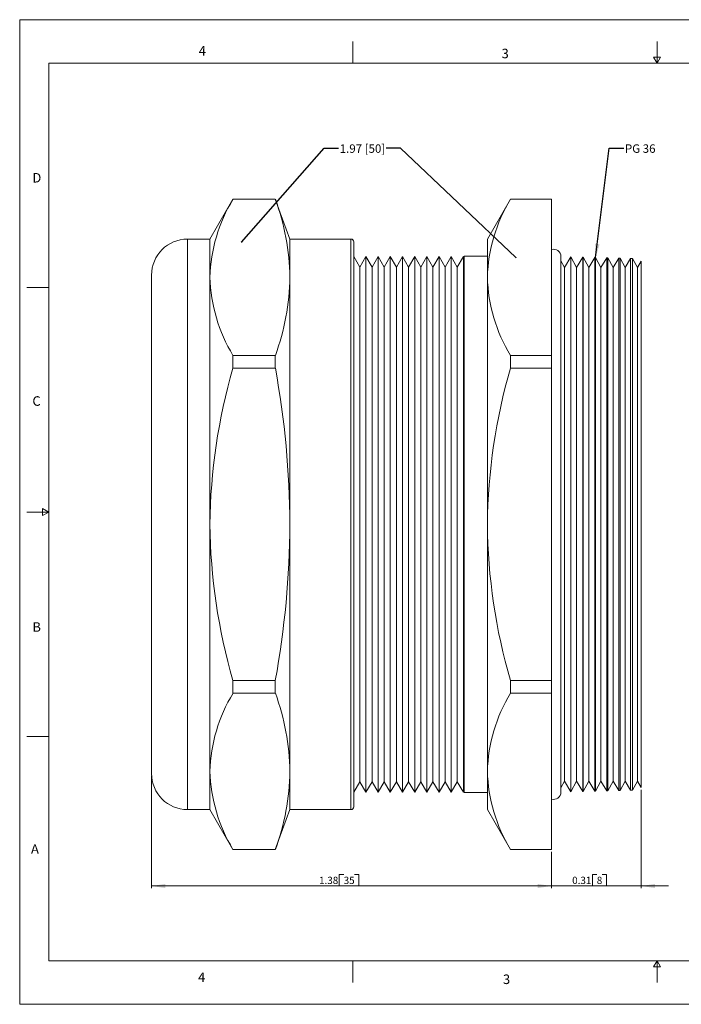
# Model space of a CAD drawing. Units: inches. Extents: x 0 to 22, y 0 to 17.
# Drawn here: x 0 to 11.4, y 0 to 17 of the extents above; entities that cross this region are included whole.
import ezdxf

# ---------------------------------------------------------------- set-up
doc = ezdxf.new("R2010")
doc.units = ezdxf.units.IN
doc.header["$MEASUREMENT"] = 0
doc.layers.add('VIEW_PV', color=7, linetype='Continuous', lineweight=0)
doc.styles.add('SLDTEXTSTYLE0', font='TXT', dxfattribs={"width": 0.75})
doc.dimstyles.new('SLDDIMSTYLE0', dxfattribs={"dimtxt": 0.125, "dimasz": 0.23622, "dimexe": 0, "dimexo": 0.0625, "dimgap": 0.03125, "dimtad": 1, "dimtoh": 1, "dimlfac": 0.2, "dimzin": 12, "dimdsep": 46, "dimtxsty": 'SLDTEXTSTYLE0', "dimsah": 1, "dimcen": 0.09, "dimadec": 0, "dimazin": 0, "dimtfac": 1, "dimtofl": 0, "dimtmove": 0, "dimatfit": 3, "dimfxl": 0, "dimtolj": 1, "dimtzin": 12, "dimarcsym": 0})
doc.dimstyles.new('SLDDIMSTYLE1', dxfattribs={"dimtxt": 0.125, "dimasz": 0.23622, "dimexe": 0, "dimexo": 0.0625, "dimgap": 0.03125, "dimtad": 1, "dimtoh": 1, "dimlfac": 0.2, "dimdsep": 46, "dimtxsty": 'SLDTEXTSTYLE0', "dimsah": 1, "dimcen": 0.09, "dimadec": 0, "dimazin": 0, "dimtfac": 1, "dimtofl": 0, "dimtmove": 0, "dimatfit": 3, "dimfxl": 0, "dimtolj": 1, "dimtzin": 12, "dimarcsym": 0})
doc.dimstyles.new('SLDDIMSTYLE2', dxfattribs={"dimtxt": 0.070866, "dimasz": 0.023622, "dimexe": 0, "dimexo": 0.0625, "dimgap": 0.017717, "dimtad": 0, "dimtih": 1, "dimtoh": 1, "dimdec": 0, "dimzin": 0, "dimdsep": 46, "dimtxsty": 'Standard', "dimblk1": 'DOT', "dimblk2": 'DOT', "dimsah": 1, "dimcen": 0.09, "dimadec": 0, "dimazin": 0, "dimtfac": 1, "dimtdec": 0, "dimtofl": 0, "dimtmove": 0, "dimatfit": 3, "dimldrblk": 'DOT', "dimfxl": 0, "dimtolj": 1, "dimtzin": 0, "dimarcsym": 0})
doc.dimstyles.new('SLDDIMSTYLE3', dxfattribs={"dimtxt": 0.23622, "dimasz": 0.23622, "dimexe": 0, "dimexo": 0.0625, "dimgap": 0.059055, "dimtad": 0, "dimtih": 1, "dimtoh": 1, "dimdec": 0, "dimzin": 0, "dimdsep": 46, "dimtxsty": 'Standard', "dimsah": 1, "dimcen": 0.09, "dimadec": 0, "dimazin": 0, "dimtfac": 1, "dimtdec": 0, "dimtofl": 0, "dimtmove": 0, "dimatfit": 3, "dimfxl": 0, "dimtolj": 1, "dimtzin": 0, "dimarcsym": 0})

# ---------------------------------------------------------------- blocks, each defined once
blk = doc.blocks.new('*D4')
at = {"layer": 'VIEW_PV'}
for p, q in [((2.275, 3.944), (2.275, 2.003)), ((9.175, 2.635), (9.175, 2.003)), ((5.515, 2.241), (5.515, 2.043)), ((5.515, 2.241), (5.591, 2.241)), ((5.851, 2.241), (5.775, 2.241)), ((5.851, 2.241), (5.851, 2.043)), ((9.175, 2.043), (2.275, 2.043)), ((5.515, 2.043), (5.591, 2.043)), ((5.851, 2.043), (5.775, 2.043))]:
    blk.add_line(p, q, dxfattribs=at)
for points in [[(2.275, 2.043), (2.511, 2.007), (2.511, 2.078)], [(9.175, 2.043), (8.939, 2.078), (8.939, 2.007)]]:
    blk.add_solid(points, dxfattribs=at)
at = {"layer": 'VIEW_PV', "char_height": 0.125, "attachment_point": 1, "style": 'SLDTEXTSTYLE0'}
for s, insert in [('1.38', (5.166, 2.202)), ('35', (5.591, 2.202))]:
    blk.add_mtext(s, dxfattribs=dict(at, insert=insert))
blk = doc.blocks.new('*D5')
at = {"layer": 'VIEW_PV'}
for p, q in [((10.725, 3.705), (10.725, 2.003)), ((9.175, 2.635), (9.175, 2.003)), ((9.883, 2.241), (9.883, 2.043)), ((9.883, 2.241), (9.959, 2.241)), ((10.127, 2.241), (10.051, 2.241)), ((10.127, 2.241), (10.127, 2.043)), ((9.175, 2.043), (8.702, 2.043)), ((9.175, 2.043), (10.725, 2.043)), ((9.883, 2.043), (9.959, 2.043)), ((10.127, 2.043), (10.051, 2.043)), ((10.725, 2.043), (11.197, 2.043))]:
    blk.add_line(p, q, dxfattribs=at)
for points in [[(9.175, 2.043), (8.939, 2.078), (8.939, 2.007)], [(10.725, 2.043), (10.961, 2.007), (10.961, 2.078)]]:
    blk.add_solid(points, dxfattribs=at)
at = {"layer": 'VIEW_PV', "char_height": 0.125, "attachment_point": 1, "style": 'SLDTEXTSTYLE0'}
for s, insert in [('0.31', (9.534, 2.202)), ('8', (9.959, 2.202))]:
    blk.add_mtext(s, dxfattribs=dict(at, insert=insert))
blk = doc.blocks.new('_Dot')
at = {"color": 0, "linetype": 'ByBlock', "lineweight": -2}
blk.add_line((-0.5, 0), (-1, 0), dxfattribs=at)
at = {"color": 0, "linetype": 'ByBlock', "const_width": 0.5}
blk.add_lwpolyline([(-0.25, 0, 1), (0.25, 0, 1)], format="xyb", close=True, dxfattribs=at)

msp = doc.modelspace()

# ---------------------------------------------------------------- linework, layer by layer
at = {"color": 7, "linetype": 'Continuous', "lineweight": 15}
for p, q in [((3.68, 13.902), (3.282, 13.212)), ((4.411, 13.902), (3.68, 13.902)), ((3.68, 13.9), (3.68, 13.902)), ((3.68, 13.9), (4.411, 13.9)), ((4.662, 13.212), (4.411, 13.902)), ((4.411, 13.902), (4.411, 13.9)), ((8.469, 13.902), (8.071, 13.212)), ((9.175, 13.902), (8.469, 13.902)), ((8.469, 13.9), (8.469, 13.902)), ((8.469, 13.9), (9.175, 13.9)), ((9.175, 13.9), (9.175, 13.902)), ((9.175, 13.9), (9.175, 11.204)), ((3.282, 13.212), (2.896, 13.212)), ((2.896, 13.212), (2.896, 3.362)), ((3.282, 12.552), (3.282, 13.212)), ((5.716, 13.212), (4.662, 13.212)), ((4.662, 12.552), (4.662, 13.212)), ((5.716, 8.287), (5.716, 13.212)), ((5.766, 13.162), (5.766, 8.287)), ((8.071, 12.552), (8.071, 13.212)), ((5.871, 12.73), (5.766, 12.912)), ((5.976, 12.912), (5.871, 12.73)), ((6.081, 12.73), (5.976, 12.912)), ((5.976, 8.287), (5.976, 12.912)), ((6.186, 12.912), (6.081, 12.73)), ((6.291, 12.73), (6.186, 12.912)), ((6.186, 8.287), (6.186, 12.912)), ((6.396, 12.912), (6.291, 12.73)), ((6.501, 12.73), (6.396, 12.912)), ((6.396, 8.287), (6.396, 12.912)), ((6.606, 12.912), (6.501, 12.73)), ((6.711, 12.73), (6.606, 12.912)), ((6.606, 8.287), (6.606, 12.912)), ((6.816, 12.912), (6.711, 12.73)), ((6.921, 12.73), (6.816, 12.912)), ((6.816, 8.287), (6.816, 12.912)), ((7.026, 12.912), (6.921, 12.73)), ((7.131, 12.73), (7.026, 12.912)), ((7.026, 8.287), (7.026, 12.912)), ((7.236, 12.912), (7.131, 12.73)), ((7.341, 12.73), (7.236, 12.912)), ((7.236, 8.287), (7.236, 12.912)), ((7.446, 12.912), (7.341, 12.73)), ((7.551, 12.73), (7.446, 12.912)), ((7.446, 8.287), (7.446, 12.912)), ((7.656, 12.912), (7.551, 12.73)), ((7.671, 12.887), (7.656, 12.912)), ((7.656, 8.287), (7.656, 12.912)), ((8.071, 12.917), (7.671, 12.917)), ((7.671, 8.287), (7.671, 12.917)), ((9.34, 3.663), (9.34, 12.911)), ((9.4, 12.724), (9.34, 12.835)), ((9.51, 12.903), (9.4, 12.724)), ((9.513, 12.903), (9.51, 12.903)), ((9.51, 8.287), (9.51, 12.903)), ((9.61, 12.724), (9.513, 12.903)), ((9.513, 12.903), (9.513, 8.287)), ((9.717, 12.898), (9.61, 12.724)), ((9.726, 12.898), (9.717, 12.898)), ((9.717, 3.676), (9.717, 12.898)), ((9.82, 12.724), (9.726, 12.898)), ((9.726, 12.898), (9.726, 8.287)), ((9.923, 12.893), (9.82, 12.724)), ((9.939, 12.892), (9.923, 12.893)), ((9.923, 3.682), (9.923, 12.893)), ((10.03, 12.724), (9.939, 12.892)), ((9.939, 12.892), (9.939, 8.287)), ((10.13, 12.887), (10.03, 12.724)), ((10.152, 12.887), (10.13, 12.887)), ((10.13, 3.687), (10.13, 12.887)), ((10.24, 12.724), (10.152, 12.887)), ((10.152, 12.887), (10.152, 8.287)), ((10.337, 12.882), (10.24, 12.724)), ((10.365, 12.881), (10.337, 12.882)), ((10.337, 3.693), (10.337, 12.882)), ((10.45, 12.724), (10.365, 12.881)), ((10.365, 12.881), (10.365, 8.287)), ((10.543, 12.876), (10.45, 12.724)), ((10.578, 12.875), (10.543, 12.876)), ((10.543, 3.698), (10.543, 12.876)), ((10.66, 12.724), (10.578, 12.875)), ((10.578, 12.875), (10.578, 8.287)), ((10.725, 12.83), (10.66, 12.724)), ((10.725, 8.287), (10.725, 12.83)), ((2.275, 3.983), (2.275, 12.591)), ((5.871, 8.287), (5.871, 12.73)), ((6.081, 8.287), (6.081, 12.73)), ((6.291, 8.287), (6.291, 12.73)), ((6.501, 8.287), (6.501, 12.73)), ((6.711, 8.287), (6.711, 12.73)), ((6.921, 8.287), (6.921, 12.73)), ((7.131, 8.287), (7.131, 12.73)), ((7.341, 8.287), (7.341, 12.73)), ((7.551, 8.287), (7.551, 12.73)), ((9.4, 8.287), (9.4, 12.724)), ((9.61, 8.287), (9.61, 12.724)), ((9.82, 8.287), (9.82, 12.724)), ((10.03, 8.287), (10.03, 12.724)), ((10.24, 8.287), (10.24, 12.724)), ((10.45, 8.287), (10.45, 12.724)), ((10.66, 8.287), (10.66, 12.724)), ((3.282, 8.287), (3.282, 12.552)), ((4.662, 8.287), (4.662, 12.552)), ((8.071, 8.287), (8.071, 12.552)), ((3.68, 10.983), (3.68, 11.204)), ((3.68, 11.204), (4.411, 11.204)), ((4.411, 11.204), (4.411, 10.983)), ((8.469, 10.983), (8.469, 11.204)), ((8.469, 11.204), (9.175, 11.204)), ((9.175, 10.983), (9.175, 11.204)), ((3.68, 10.983), (4.411, 10.983)), ((8.469, 10.983), (9.175, 10.983)), ((9.175, 10.983), (9.175, 5.591)), ((3.282, 4.022), (3.282, 8.287)), ((4.662, 4.022), (4.662, 8.287)), ((5.716, 3.362), (5.716, 8.287)), ((5.766, 8.287), (5.766, 3.412)), ((5.871, 3.844), (5.871, 8.287)), ((5.976, 3.662), (5.976, 8.287)), ((6.081, 3.844), (6.081, 8.287)), ((6.186, 3.662), (6.186, 8.287)), ((6.291, 3.844), (6.291, 8.287)), ((6.396, 3.662), (6.396, 8.287)), ((6.501, 3.844), (6.501, 8.287)), ((6.606, 3.662), (6.606, 8.287)), ((6.711, 3.844), (6.711, 8.287)), ((6.816, 3.662), (6.816, 8.287)), ((6.921, 3.844), (6.921, 8.287)), ((7.026, 3.662), (7.026, 8.287)), ((7.131, 3.844), (7.131, 8.287)), ((7.236, 3.662), (7.236, 8.287)), ((7.341, 3.844), (7.341, 8.287)), ((7.446, 3.662), (7.446, 8.287)), ((7.551, 3.844), (7.551, 8.287)), ((7.656, 3.662), (7.656, 8.287)), ((7.671, 3.657), (7.671, 8.287)), ((8.071, 4.022), (8.071, 8.287)), ((9.4, 3.85), (9.4, 8.287)), ((9.51, 3.671), (9.51, 8.287)), ((9.513, 8.287), (9.513, 3.671)), ((9.61, 3.85), (9.61, 8.287)), ((9.726, 8.287), (9.726, 3.677)), ((9.82, 3.85), (9.82, 8.287)), ((9.939, 8.287), (9.939, 3.682)), ((10.03, 3.85), (10.03, 8.287)), ((10.152, 8.287), (10.152, 3.688)), ((10.24, 3.85), (10.24, 8.287)), ((10.365, 8.287), (10.365, 3.693)), ((10.45, 3.85), (10.45, 8.287)), ((10.578, 8.287), (10.578, 3.699)), ((10.66, 3.85), (10.66, 8.287)), ((10.725, 3.744), (10.725, 8.287)), ((3.68, 5.37), (3.68, 5.591)), ((3.68, 5.591), (4.411, 5.591)), ((4.411, 5.591), (4.411, 5.37)), ((8.469, 5.591), (9.175, 5.591)), ((8.469, 5.37), (8.469, 5.591)), ((9.175, 5.37), (9.175, 5.591)), ((3.68, 5.37), (4.411, 5.37)), ((8.469, 5.37), (9.175, 5.37)), ((9.175, 5.37), (9.175, 2.674)), ((3.282, 3.362), (3.282, 4.022)), ((4.662, 3.362), (4.662, 4.022)), ((8.071, 3.362), (8.071, 4.022)), ((5.766, 3.662), (5.871, 3.844)), ((5.871, 3.844), (5.976, 3.662)), ((5.976, 3.662), (6.081, 3.844)), ((6.081, 3.844), (6.186, 3.662)), ((6.186, 3.662), (6.291, 3.844)), ((6.291, 3.844), (6.396, 3.662)), ((6.396, 3.662), (6.501, 3.844)), ((6.501, 3.844), (6.606, 3.662)), ((6.606, 3.662), (6.711, 3.844)), ((6.711, 3.844), (6.816, 3.662)), ((6.816, 3.662), (6.921, 3.844)), ((6.921, 3.844), (7.026, 3.662)), ((7.026, 3.662), (7.131, 3.844)), ((7.131, 3.844), (7.236, 3.662)), ((7.236, 3.662), (7.341, 3.844)), ((7.341, 3.844), (7.446, 3.662)), ((7.446, 3.662), (7.551, 3.844)), ((7.551, 3.844), (7.656, 3.662)), ((9.34, 3.739), (9.4, 3.85)), ((9.4, 3.85), (9.51, 3.671)), ((9.513, 3.671), (9.61, 3.85)), ((9.61, 3.85), (9.717, 3.676)), ((9.726, 3.677), (9.82, 3.85)), ((9.82, 3.85), (9.923, 3.682)), ((9.939, 3.682), (10.03, 3.85)), ((10.03, 3.85), (10.13, 3.687)), ((10.152, 3.688), (10.24, 3.85)), ((10.24, 3.85), (10.337, 3.693)), ((10.365, 3.693), (10.45, 3.85)), ((10.45, 3.85), (10.543, 3.698)), ((10.578, 3.699), (10.66, 3.85)), ((10.66, 3.85), (10.725, 3.744)), ((7.656, 3.662), (7.671, 3.687)), ((7.671, 3.657), (8.071, 3.657)), ((9.51, 3.671), (9.513, 3.671)), ((9.717, 3.676), (9.726, 3.677)), ((9.923, 3.682), (9.939, 3.682)), ((10.13, 3.687), (10.152, 3.688)), ((10.337, 3.693), (10.365, 3.693)), ((10.543, 3.698), (10.578, 3.699)), ((2.896, 3.362), (3.282, 3.362)), ((3.282, 3.362), (3.68, 2.673)), ((4.411, 2.673), (4.662, 3.362)), ((4.662, 3.362), (5.716, 3.362)), ((8.071, 3.362), (8.469, 2.673)), ((3.68, 2.674), (4.411, 2.674)), ((3.68, 2.673), (3.68, 2.674)), ((3.68, 2.673), (4.411, 2.673)), ((4.411, 2.674), (4.411, 2.673)), ((8.469, 2.674), (9.175, 2.674)), ((8.469, 2.673), (8.469, 2.674)), ((8.469, 2.673), (9.175, 2.673)), ((9.175, 2.673), (9.175, 2.674))]:
    msp.add_line(p, q, dxfattribs=at)
for centre, radius, start, end in [((6.016, 12.478), 2.734, 148.654, 178.4377), ((0.621, 12.497), 4.042, 0.7826, 20.3115), ((10.804, 12.478), 2.734, 148.6541, 178.4377), ((2.896, 12.591), 0.621, 90, 180), ((5.716, 13.162), 0.05, 0, 90), ((9.215, 12.911), 0.125, 0, 108.6629), ((6.065, 12.641), 2.784, 181.8329, 211.0754), ((0.613, 12.609), 4.05, 339.7078, 359.1981), ((10.853, 12.641), 2.784, 181.8329, 211.0753), ((13.31, 8.184), 10.028, 163.7913, 179.4082), ((-10.863, 8.201), 15.526, 0.3166, 10.3205), ((18.084, 8.186), 10.013, 163.7795, 179.42), ((13.306, 8.39), 10.024, 180.5884, 196.2121), ((-10.746, 8.362), 15.408, 349.6412, 359.7216), ((18.124, 8.395), 10.054, 180.6118, 196.1887), ((6.016, 3.947), 2.734, 148.6541, 178.4377), ((0.621, 3.967), 4.042, 0.7831, 20.311), ((10.804, 3.947), 2.734, 148.6541, 178.4377), ((2.896, 3.983), 0.621, 180, 270), ((6.065, 4.111), 2.784, 181.8329, 211.0754), ((0.636, 4.074), 4.027, 339.6506, 359.2553), ((10.853, 4.111), 2.784, 181.8329, 211.0753), ((9.215, 3.663), 0.125, 251.3371, 0), ((5.716, 3.412), 0.05, 270, 0)]:
    msp.add_arc(centre, radius, start, end, dxfattribs=at)
at = {"layer": 'VIEW_PV', "linetype": 'Continuous'}
for p, q in [((0, 17), (22, 17)), ((0, 17), (0, 0)), ((0, 0), (22, 0))]:
    msp.add_line(p, q, dxfattribs=at)
at = {"layer": 'VIEW_PV'}
for p, q in [((5.75, 16.625), (5.75, 16.25)), ((11, 16.25), (11, 16.625)), ((11.06, 16.354), (10.94, 16.354)), ((10.94, 16.354), (11, 16.25)), ((11, 16.25), (11.06, 16.354)), ((0.5, 16.25), (21.5, 16.25)), ((0.5, 16.25), (0.5, 0.75)), ((0.125, 12.375), (0.5, 12.375)), ((0.5, 8.5), (0.396, 8.56)), ((0.396, 8.56), (0.396, 8.44)), ((0.125, 8.5), (0.5, 8.5)), ((0.396, 8.44), (0.5, 8.5)), ((0.125, 4.625), (0.5, 4.625)), ((0.5, 0.75), (21.5, 0.75)), ((5.75, 0.75), (5.75, 0.375)), ((11, 0.75), (10.94, 0.646)), ((11, 0.375), (11, 0.75)), ((11.06, 0.646), (11, 0.75)), ((10.94, 0.646), (11.06, 0.646))]:
    msp.add_line(p, q, dxfattribs=at)

# ---------------------------------------------------------------- texts
at = {"layer": 'VIEW_PV', "attachment_point": 1, "style": 'SLDTEXTSTYLE0'}
for s, insert, char_height in [('4', (3.09, 16.545), 0.164), ('3', (8.316, 16.498), 0.164), ('1.97 [50]', (5.522, 14.847, 1.412), 0.1458), ('PG 36', (10.444, 14.847), 0.1458), ('D', (0.219, 14.353), 0.164), ('C', (0.219, 10.498), 0.164), ('B', (0.219, 6.596), 0.164), ('A', (0.195, 2.764), 0.164), ('4', (3.078, 0.549), 0.164), ('3', (8.34, 0.514), 0.164)]:
    msp.add_mtext(s, dxfattribs=dict(at, insert=insert, char_height=char_height))

# ---------------------------------------------------------------- dimensions: what is measured, and where the dimension line sits
at = {"layer": 'VIEW_PV'}
for base, p2, dimstyle, picture, middle in [((2.275, 2.043), (2.275, 3.983), 'SLDDIMSTYLE0', '*D4', (5.522, 2.043)), ((10.725, 2.043), (10.725, 3.744), 'SLDDIMSTYLE1', '*D5', (9.844, 2.043))]:
    dim = msp.add_linear_dim(base=base, p1=(9.175, 2.674), p2=p2, dimstyle=dimstyle, dxfattribs=at)
    dim.commit()
    dim.dimension.update_dxf_attribs({"geometry": picture, "text_midpoint": middle, "dimtype": 160})

# ---------------------------------------------------------------- leaders
for points, dimstyle in [([(3.83, 13.159), (5.252, 14.78), (5.502, 14.78)], 'SLDDIMSTYLE2'), ([(8.563, 12.894), (6.574, 14.779), (6.324, 14.779)], 'SLDDIMSTYLE2'), ([(9.939, 12.892), (10.174, 14.78), (10.424, 14.78)], 'SLDDIMSTYLE3')]:
    msp.add_leader(points, dimstyle=dimstyle, dxfattribs=at)

doc.saveas('drawing.dxf')
